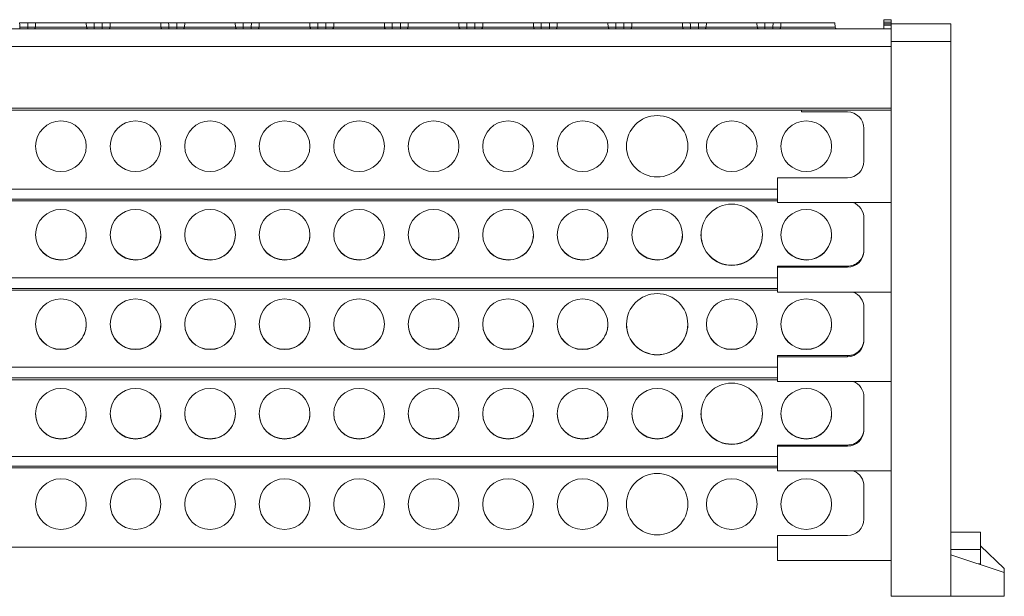
# Model space of a CAD drawing. Units: millimetres. Extents: x 1476 to 2381, y 1012 to 1338.
# Drawn here: x 1831 to 1996, y 1241 to 1338 of the extents above; entities that cross this region are included whole.
import ezdxf

# ---------------------------------------------------------------- set-up
doc = ezdxf.new("R2010")
doc.units = ezdxf.units.MM

# ---------------------------------------------------------------- blocks, each defined once
blk = doc.blocks.new('1')
at = {"color": 7, "linetype": 'Continuous', "lineweight": 15}
for p, q in [((1832.53, 1337.07), (1831.16, 1337.07)), ((1831.17, 1336.36), (1831.17, 1336.07)), ((1831.17, 1336.36), (1832.52, 1336.36)), ((1832.52, 1336.36), (1832.53, 1337.07)), ((1832.52, 1336.36), (1832.52, 1336.07)), ((1833.85, 1337.07), (1833.84, 1336.36)), ((1833.84, 1336.36), (1842.36, 1336.36)), ((1842.34, 1337.07), (1833.85, 1337.07)), ((1842.36, 1336.36), (1842.34, 1337.07)), ((1845.03, 1337.07), (1843.66, 1337.07)), ((1843.67, 1336.36), (1843.67, 1336.07)), ((1843.67, 1336.36), (1845.02, 1336.36)), ((1845.02, 1336.36), (1845.03, 1337.07)), ((1845.02, 1336.36), (1845.02, 1336.07)), ((1846.35, 1337.07), (1846.34, 1336.36)), ((1846.34, 1336.36), (1854.86, 1336.36)), ((1854.84, 1337.07), (1846.35, 1337.07)), ((1854.86, 1336.36), (1854.84, 1337.07)), ((1857.53, 1337.07), (1856.16, 1337.07)), ((1856.17, 1336.36), (1856.17, 1336.07)), ((1856.17, 1336.36), (1857.52, 1336.36)), ((1857.52, 1336.36), (1857.53, 1337.07)), ((1857.52, 1336.36), (1857.52, 1336.07)), ((1858.85, 1337.07), (1858.84, 1336.36)), ((1858.84, 1336.36), (1867.36, 1336.36)), ((1867.34, 1337.07), (1858.85, 1337.07)), ((1867.36, 1336.36), (1867.34, 1337.07)), ((1870.03, 1337.07), (1868.66, 1337.07)), ((1868.67, 1336.36), (1868.67, 1336.07)), ((1868.67, 1336.36), (1870.02, 1336.36)), ((1870.02, 1336.36), (1870.03, 1337.07)), ((1870.02, 1336.36), (1870.02, 1336.07)), ((1871.35, 1337.07), (1871.34, 1336.36)), ((1871.34, 1336.36), (1879.76, 1336.36)), ((1879.84, 1337.07), (1871.35, 1337.07)), ((1879.76, 1336.36), (1879.86, 1336.36)), ((1879.86, 1336.36), (1879.84, 1337.07)), ((1882.53, 1337.07), (1881.16, 1337.07)), ((1881.17, 1336.36), (1881.17, 1336.07)), ((1881.17, 1336.36), (1882.52, 1336.36)), ((1882.52, 1336.36), (1882.53, 1337.07)), ((1882.52, 1336.36), (1882.52, 1336.07)), ((1883.85, 1337.07), (1883.84, 1336.36)), ((1883.84, 1336.36), (1892.26, 1336.36)), ((1892.34, 1337.07), (1883.85, 1337.07)), ((1892.26, 1336.36), (1892.36, 1336.36)), ((1892.36, 1336.36), (1892.34, 1337.07)), ((1895.03, 1337.07), (1893.66, 1337.07)), ((1893.67, 1336.36), (1893.67, 1336.07)), ((1893.67, 1336.36), (1895.02, 1336.36)), ((1895.02, 1336.36), (1895.03, 1337.07)), ((1895.02, 1336.36), (1895.02, 1336.07)), ((1896.35, 1337.07), (1896.34, 1336.36)), ((1896.34, 1336.36), (1904.86, 1336.36)), ((1904.84, 1337.07), (1896.35, 1337.07)), ((1904.86, 1336.36), (1904.84, 1337.07)), ((1907.53, 1337.07), (1906.16, 1337.07)), ((1906.17, 1336.36), (1906.17, 1336.07)), ((1906.17, 1336.36), (1907.52, 1336.36)), ((1907.52, 1336.36), (1907.53, 1337.07)), ((1907.52, 1336.36), (1907.52, 1336.07)), ((1908.85, 1337.07), (1908.84, 1336.36)), ((1908.84, 1336.36), (1917.36, 1336.36)), ((1917.34, 1337.07), (1908.85, 1337.07)), ((1917.36, 1336.36), (1917.34, 1337.07)), ((1920.03, 1337.07), (1918.66, 1337.07)), ((1918.67, 1336.36), (1918.67, 1336.07)), ((1918.67, 1336.36), (1920.02, 1336.36)), ((1920.02, 1336.36), (1920.03, 1337.07)), ((1920.02, 1336.36), (1920.02, 1336.07)), ((1921.35, 1337.07), (1921.34, 1336.36)), ((1921.34, 1336.36), (1929.76, 1336.36)), ((1929.84, 1337.07), (1921.35, 1337.07)), ((1929.76, 1336.36), (1929.86, 1336.36)), ((1929.86, 1336.36), (1929.84, 1337.07)), ((1932.53, 1337.07), (1931.16, 1337.07)), ((1931.17, 1336.36), (1931.17, 1336.07)), ((1931.17, 1336.36), (1932.52, 1336.36)), ((1932.52, 1336.36), (1932.53, 1337.07)), ((1932.52, 1336.36), (1932.52, 1336.07)), ((1933.85, 1337.07), (1933.84, 1336.36)), ((1933.84, 1336.36), (1942.36, 1336.36)), ((1942.34, 1337.07), (1933.85, 1337.07)), ((1942.36, 1336.36), (1942.34, 1337.07)), ((1945.03, 1337.07), (1943.66, 1337.07)), ((1943.67, 1336.36), (1943.67, 1336.07)), ((1943.67, 1336.36), (1945.02, 1336.36)), ((1945.02, 1336.36), (1945.03, 1337.07)), ((1945.02, 1336.36), (1945.02, 1336.07)), ((1946.35, 1337.07), (1946.34, 1336.36)), ((1946.34, 1336.36), (1954.86, 1336.36)), ((1954.84, 1337.07), (1946.35, 1337.07)), ((1954.86, 1336.36), (1954.84, 1337.07)), ((1957.53, 1337.07), (1956.16, 1337.07)), ((1956.17, 1336.36), (1956.17, 1336.07)), ((1956.17, 1336.36), (1957.52, 1336.36)), ((1957.52, 1336.36), (1957.53, 1337.07)), ((1957.52, 1336.36), (1957.52, 1336.07)), ((1958.85, 1337.07), (1958.84, 1336.36)), ((1958.84, 1336.36), (1963.1, 1336.36)), ((1967.92, 1337.07), (1958.85, 1337.07)), ((1967.94, 1336.36), (1967.92, 1337.07)), ((1977.33, 1337.6), (1976.13, 1337.6)), ((1976.13, 1337.6), (1976.13, 1337.16)), ((1976.13, 1337.16), (1977.33, 1337.16)), ((1976.13, 1336.89), (1976.13, 1337.16)), ((1976.13, 1336.89), (1977.33, 1336.89)), ((1976.13, 1336.69), (1976.13, 1336.89)), ((1976.13, 1336.69), (1977.33, 1336.69)), ((1976.13, 1336.07), (1976.13, 1336.69)), ((1977.33, 1337.16), (1977.33, 1337.6)), ((1977.33, 1336.93), (1977.33, 1337.16)), ((1987.33, 1336.93), (1977.33, 1336.93)), ((1977.33, 1336.93), (1977.33, 1333.93)), ((1987.33, 1333.93), (1987.33, 1336.93)), ((1977.33, 1336.07), (1686.33, 1336.07)), ((1977.33, 1333.12), (1686.33, 1333.12)), ((1977.33, 1333.93), (1987.33, 1333.93)), ((1977.33, 1333.93), (1977.33, 1240.93)), ((1987.33, 1240.93), (1987.33, 1333.93)), ((1686.33, 1322.76), (1977.33, 1322.76)), ((1686.33, 1322.45), (1977.33, 1322.45)), ((1977.33, 1322.45), (1686.33, 1322.45)), ((1962.33, 1322.45), (1962.33, 1322.16)), ((1962.33, 1322.16), (1970.01, 1322.16)), ((1972.78, 1319.38), (1972.78, 1313.88)), ((1958.31, 1311.11), (1958.31, 1306.93)), ((1970.01, 1311.11), (1958.31, 1311.11)), ((1705.34, 1309.18), (1958.31, 1309.18)), ((1705.34, 1307.25), (1958.31, 1307.25)), ((1977.33, 1306.93), (1958.31, 1306.93)), ((1972.78, 1304.34), (1972.78, 1298.86)), ((1958.31, 1296.28), (1970.01, 1296.28)), ((1958.31, 1296.28), (1958.31, 1296.1)), ((1958.31, 1296.1), (1958.31, 1291.94)), ((1970.01, 1296.1), (1958.31, 1296.1)), ((1970.01, 1296.1), (1970.01, 1296.28)), ((1705.34, 1294.35), (1958.31, 1294.35)), ((1705.34, 1292.25), (1958.31, 1292.25)), ((1977.33, 1291.94), (1958.31, 1291.94)), ((1972.78, 1289.34), (1972.78, 1283.86)), ((1958.31, 1281.28), (1970.01, 1281.28)), ((1958.31, 1281.28), (1958.31, 1281.1)), ((1958.31, 1281.1), (1958.31, 1276.94)), ((1970.01, 1281.1), (1958.31, 1281.1)), ((1970.01, 1281.1), (1970.01, 1281.28)), ((1705.34, 1279.35), (1958.31, 1279.35)), ((1705.34, 1277.25), (1958.31, 1277.25)), ((1977.33, 1276.94), (1958.31, 1276.94)), ((1972.78, 1274.34), (1972.78, 1268.86)), ((1958.31, 1266.27), (1970.01, 1266.27)), ((1958.31, 1266.27), (1958.31, 1266.1)), ((1958.31, 1266.1), (1958.31, 1261.94)), ((1970.01, 1266.1), (1958.31, 1266.1)), ((1970.01, 1266.1), (1970.01, 1266.27)), ((1705.34, 1264.35), (1958.31, 1264.35)), ((1705.34, 1262.45), (1958.31, 1262.45)), ((1977.33, 1261.94), (1958.31, 1261.94)), ((1972.78, 1259.38), (1972.78, 1253.88)), ((1970.01, 1251.11), (1958.31, 1251.11)), ((1958.31, 1251.11), (1958.31, 1246.93)), ((1992.33, 1251.71), (1987.33, 1251.71)), ((1992.33, 1251.71), (1992.33, 1248.79)), ((1705.34, 1249.18), (1958.31, 1249.18)), ((1996.33, 1245.61), (1992.33, 1249.38)), ((1992.33, 1248.79), (1992.33, 1246.36)), ((1977.33, 1246.93), (1958.31, 1246.93)), ((1987.33, 1247.88), (1996.33, 1244.93)), ((1992.33, 1246.36), (1991.96, 1246.36)), ((1992.33, 1246.24), (1992.33, 1246.36)), ((1996.33, 1244.93), (1996.33, 1245.61)), ((1996.33, 1244.93), (1996.33, 1240.93)), ((1977.33, 1240.93), (1987.33, 1240.93)), ((1987.33, 1240.93), (1996.33, 1240.93))]:
    blk.add_line(p, q, dxfattribs=at)
at = {"color": 8, "linetype": 'Continuous', "lineweight": 15}
for p, q in [((1963.1, 1336.36), (1967.94, 1336.36)), ((1705.34, 1307.53), (1958.31, 1307.53)), ((1705.34, 1292.53), (1958.31, 1292.53)), ((1705.34, 1277.53), (1958.31, 1277.53)), ((1705.34, 1262.76), (1958.31, 1262.76)), ((1987.33, 1248.79), (1992.33, 1248.79))]:
    blk.add_line(p, q, dxfattribs=at)
at = {"color": 7, "linetype": 'Continuous', "lineweight": 15, "flags": 128}
for points in [[(1831.16, 1337.07), (1831.17, 1336.67), (1831.17, 1336.36)], [(1843.66, 1337.07), (1843.67, 1336.67), (1843.67, 1336.36)], [(1856.16, 1337.07), (1856.17, 1336.67), (1856.17, 1336.36)], [(1868.66, 1337.07), (1868.67, 1336.67), (1868.67, 1336.36)], [(1881.16, 1337.07), (1881.17, 1336.67), (1881.17, 1336.36)], [(1893.66, 1337.07), (1893.67, 1336.67), (1893.67, 1336.36)], [(1906.16, 1337.07), (1906.17, 1336.67), (1906.17, 1336.36)], [(1918.66, 1337.07), (1918.67, 1336.67), (1918.67, 1336.36)], [(1931.16, 1337.07), (1931.17, 1336.67), (1931.17, 1336.36)], [(1943.66, 1337.07), (1943.67, 1336.67), (1943.67, 1336.36)], [(1956.16, 1337.07), (1956.17, 1336.67), (1956.17, 1336.36)]]:
    blk.add_lwpolyline(points, dxfattribs=at)
at = {"color": 7, "linetype": 'Continuous', "lineweight": 15}
for centre, radius in [((1938.1, 1316.38), 5.15), ((1838.1, 1316.38), 4.25), ((1850.6, 1316.38), 4.25), ((1863.1, 1316.38), 4.25), ((1875.6, 1316.38), 4.25), ((1888.1, 1316.38), 4.25), ((1900.6, 1316.38), 4.25), ((1913.1, 1316.38), 4.25), ((1925.6, 1316.38), 4.25), ((1950.6, 1316.38), 4.25), ((1963.1, 1316.38), 4.25), ((1950.6, 1301.54), 5.14), ((1838.1, 1301.54), 4.25), ((1850.6, 1301.54), 4.25), ((1863.1, 1301.54), 4.25), ((1875.6, 1301.54), 4.25), ((1888.1, 1301.54), 4.25), ((1900.6, 1301.54), 4.25), ((1913.1, 1301.54), 4.25), ((1925.6, 1301.54), 4.25), ((1938.1, 1301.54), 4.25), ((1963.1, 1301.54), 4.25), ((1938.1, 1286.54), 5.14), ((1838.1, 1286.54), 4.25), ((1850.6, 1286.54), 4.25), ((1863.1, 1286.54), 4.25), ((1875.6, 1286.54), 4.25), ((1888.1, 1286.54), 4.25), ((1900.6, 1286.54), 4.25), ((1913.1, 1286.54), 4.25), ((1925.6, 1286.54), 4.25), ((1950.6, 1286.54), 4.25), ((1963.1, 1286.54), 4.25), ((1950.6, 1271.54), 5.14), ((1838.1, 1271.54), 4.25), ((1850.6, 1271.54), 4.25), ((1863.1, 1271.54), 4.25), ((1875.6, 1271.54), 4.25), ((1888.1, 1271.54), 4.25), ((1900.6, 1271.54), 4.25), ((1913.1, 1271.54), 4.25), ((1925.6, 1271.54), 4.25), ((1938.1, 1271.54), 4.25), ((1963.1, 1271.54), 4.25), ((1838.1, 1256.38), 4.25), ((1850.6, 1256.38), 4.25), ((1863.1, 1256.38), 4.25), ((1875.6, 1256.38), 4.25), ((1888.1, 1256.38), 4.25), ((1900.6, 1256.38), 4.25), ((1913.1, 1256.38), 4.25), ((1925.6, 1256.38), 4.25), ((1938.1, 1256.38), 5.15), ((1950.6, 1256.38), 4.25), ((1963.1, 1256.38), 4.25)]:
    blk.add_circle(centre, radius, dxfattribs=at)
for centre, radius, start, end in [((1833.56, 1336.35), 0.283, 273.7861, 2.065), ((1842.64, 1336.35), 0.283, 177.9334, 266.2138), ((1846.06, 1336.35), 0.283, 273.787, 2.0641), ((1855.14, 1336.35), 0.283, 177.9359, 266.213), ((1858.56, 1336.35), 0.283, 273.7853, 2.0642), ((1867.64, 1336.35), 0.283, 177.9359, 266.2113), ((1871.06, 1336.35), 0.283, 273.7837, 2.0691), ((1883.56, 1336.35), 0.283, 273.7887, 2.0641), ((1896.06, 1336.35), 0.283, 273.7887, 2.0641), ((1905.14, 1336.35), 0.283, 177.9358, 266.2147), ((1908.56, 1336.35), 0.283, 273.7853, 2.0642), ((1917.64, 1336.35), 0.283, 177.9358, 266.2147), ((1921.06, 1336.35), 0.283, 273.7853, 2.0642), ((1930.14, 1336.35), 0.283, 177.9359, 266.2113), ((1933.56, 1336.35), 0.283, 273.7837, 2.0691), ((1942.64, 1336.35), 0.283, 177.9341, 266.2131), ((1946.06, 1336.35), 0.283, 273.7887, 2.0641), ((1955.14, 1336.35), 0.283, 177.9371, 266.2134), ((1958.56, 1336.35), 0.283, 273.7887, 2.0641), ((1968.24, 1336.37), 0.3, 181.501, 270), ((1970.01, 1319.38), 2.77, 0, 90), ((1970.01, 1313.88), 2.77, 270, 0), ((1970.02, 1304.34), 2.76, 0.0597, 70.062), ((1838.09, 1301.58), 4.24, 180.114, 270.1043), ((1838.11, 1301.58), 4.24, 269.8603, 359.9213), ((1850.59, 1301.58), 4.24, 180.1139, 270.1044), ((1850.61, 1301.58), 4.24, 269.8598, 359.9219), ((1863.09, 1301.58), 4.24, 180.1139, 270.1043), ((1863.11, 1301.58), 4.24, 269.8603, 359.9214), ((1875.59, 1301.58), 4.24, 180.1143, 270.1041), ((1875.61, 1301.58), 4.24, 269.8603, 359.9213), ((1888.09, 1301.58), 4.24, 180.1139, 270.1045), ((1888.11, 1301.58), 4.24, 269.8603, 359.9213), ((1900.59, 1301.58), 4.24, 180.1139, 270.1045), ((1900.61, 1301.58), 4.24, 269.8592, 359.9226), ((1913.09, 1301.58), 4.24, 180.1139, 270.1043), ((1913.11, 1301.58), 4.24, 269.8603, 359.9214), ((1925.59, 1301.58), 4.24, 180.1139, 270.1043), ((1925.61, 1301.58), 4.24, 269.8603, 359.9214), ((1938.09, 1301.58), 4.24, 180.1143, 270.1041), ((1938.11, 1301.58), 4.24, 269.8603, 359.9213), ((1950.59, 1301.58), 5.14, 180.1253, 270.0931), ((1950.61, 1301.58), 5.14, 269.8751, 359.9065), ((1963.09, 1301.58), 4.24, 180.1139, 270.1045), ((1963.11, 1301.58), 4.24, 269.8592, 359.9226), ((1970.01, 1298.87), 2.77, 269.891, 359.8903), ((1970.02, 1289.34), 2.76, 0.0591, 70.2786), ((1838.09, 1286.58), 4.24, 180.114, 270.1043), ((1838.11, 1286.58), 4.24, 269.8603, 359.9213), ((1850.59, 1286.58), 4.24, 180.1139, 270.1044), ((1850.61, 1286.58), 4.24, 269.8598, 359.9219), ((1863.09, 1286.58), 4.24, 180.1139, 270.1043), ((1863.11, 1286.58), 4.24, 269.8603, 359.9214), ((1875.59, 1286.58), 4.24, 180.1143, 270.1041), ((1875.61, 1286.58), 4.24, 269.8603, 359.9213), ((1888.09, 1286.58), 4.24, 180.1139, 270.1045), ((1888.11, 1286.58), 4.24, 269.8603, 359.9213), ((1900.59, 1286.58), 4.24, 180.1139, 270.1045), ((1900.61, 1286.58), 4.24, 269.8592, 359.9226), ((1913.09, 1286.58), 4.24, 180.1139, 270.1043), ((1913.11, 1286.58), 4.24, 269.8603, 359.9214), ((1925.59, 1286.58), 4.24, 180.1139, 270.1043), ((1925.61, 1286.58), 4.24, 269.8603, 359.9214), ((1938.09, 1286.58), 5.14, 180.1255, 270.0929), ((1938.11, 1286.58), 5.14, 269.8749, 359.9067), ((1950.59, 1286.58), 4.24, 180.1139, 270.1045), ((1950.61, 1286.58), 4.24, 269.8603, 359.9213), ((1963.09, 1286.58), 4.24, 180.1139, 270.1045), ((1963.11, 1286.58), 4.24, 269.8592, 359.9226), ((1970.01, 1283.87), 2.77, 269.8911, 359.8904), ((1970.02, 1274.34), 2.76, 0.0597, 70.2779), ((1838.09, 1271.58), 4.24, 180.1139, 270.1044), ((1838.11, 1271.58), 4.24, 269.8604, 359.9212), ((1850.59, 1271.58), 4.24, 180.1138, 270.1046), ((1850.61, 1271.58), 4.24, 269.8598, 359.9218), ((1863.09, 1271.58), 4.24, 180.1138, 270.1045), ((1863.11, 1271.58), 4.24, 269.8603, 359.9212), ((1875.59, 1271.58), 4.24, 180.1142, 270.1042), ((1875.61, 1271.58), 4.24, 269.8604, 359.9211), ((1888.09, 1271.58), 4.24, 180.1138, 270.1047), ((1888.11, 1271.58), 4.24, 269.8604, 359.9211), ((1900.59, 1271.58), 4.24, 180.1138, 270.1047), ((1900.61, 1271.58), 4.24, 269.8593, 359.9225), ((1913.09, 1271.58), 4.24, 180.1138, 270.1045), ((1913.11, 1271.58), 4.24, 269.8603, 359.9212), ((1925.59, 1271.58), 4.24, 180.1138, 270.1045), ((1925.61, 1271.58), 4.24, 269.8603, 359.9212), ((1938.09, 1271.58), 4.24, 180.1142, 270.1042), ((1938.11, 1271.58), 4.24, 269.8604, 359.9211), ((1950.59, 1271.58), 5.14, 180.1257, 270.0928), ((1950.61, 1271.58), 5.14, 269.8751, 359.9064), ((1963.09, 1271.58), 4.24, 180.1138, 270.1047), ((1963.11, 1271.58), 4.24, 269.8593, 359.9225), ((1970.01, 1268.87), 2.77, 269.8909, 359.8905), ((1970.01, 1259.38), 2.77, 360, 67.086), ((1970.01, 1253.88), 2.77, 270, 0)]:
    blk.add_arc(centre, radius, start, end, dxfattribs=at)
for centre in [(1970.01, 1299.04), (1970.01, 1284.04), (1970.01, 1269.04)]:
    blk.add_ellipse(centre, major_axis=(0, 2.78), ratio=0.996195, start_param=4.009808, end_param=4.712389, dxfattribs=at)
for points, knots in [([(1833.84, 1336.36), (1833.82, 1336.36), (1833.78, 1336.36), (1833.71, 1336.36), (1833.63, 1336.36), (1833.54, 1336.36), (1833.45, 1336.36), (1833.34, 1336.36), (1833.24, 1336.36), (1833.12, 1336.36), (1833, 1336.36), (1832.88, 1336.36), (1832.76, 1336.36), (1832.64, 1336.36), (1832.56, 1336.36), (1832.52, 1336.36)], [0, 0, 0, 0, 0.074037, 0.149471, 0.226086, 0.303647, 0.381898, 0.46057, 0.539384, 0.618058, 0.696314, 0.773881, 0.850506, 0.92595, 1, 1, 1, 1]), ([(1832.53, 1337.07), (1832.7, 1337.07), (1833.04, 1337.07), (1833.49, 1337.07), (1833.74, 1337.07), (1833.84, 1337.07), (1833.85, 1337.07)], [0, 0, 0, 0, 0.31336, 0.626707, 0.939999, 1, 1, 1, 1]), ([(1842.34, 1337.07), (1842.44, 1337.07), (1842.63, 1337.07), (1843.07, 1337.07), (1843.43, 1337.07), (1843.63, 1337.07), (1843.66, 1337.07)], [0, 0, 0, 0, 0.313359, 0.6267093, 0.939999, 1, 1, 1, 1]), ([(1843.67, 1336.36), (1843.63, 1336.36), (1843.55, 1336.36), (1843.43, 1336.36), (1843.31, 1336.36), (1843.19, 1336.36), (1843.07, 1336.36), (1842.96, 1336.36), (1842.85, 1336.36), (1842.75, 1336.36), (1842.65, 1336.36), (1842.56, 1336.36), (1842.49, 1336.36), (1842.41, 1336.36), (1842.37, 1336.36), (1842.36, 1336.36)], [0, 0, 0, 0, 0.07405, 0.149494, 0.226118, 0.303686, 0.381942, 0.460616, 0.53943, 0.618101, 0.696353, 0.773914, 0.850529, 0.925962, 1, 1, 1, 1]), ([(1846.34, 1336.36), (1846.32, 1336.36), (1846.28, 1336.36), (1846.21, 1336.36), (1846.13, 1336.36), (1846.04, 1336.36), (1845.95, 1336.36), (1845.84, 1336.36), (1845.74, 1336.36), (1845.62, 1336.36), (1845.5, 1336.36), (1845.38, 1336.36), (1845.26, 1336.36), (1845.14, 1336.36), (1845.06, 1336.36), (1845.02, 1336.36)], [0, 0, 0, 0, 0.074037, 0.149471, 0.226086, 0.303647, 0.381898, 0.46057, 0.539384, 0.618058, 0.696314, 0.773881, 0.850506, 0.92595, 1, 1, 1, 1]), ([(1845.03, 1337.07), (1845.2, 1337.07), (1845.54, 1337.07), (1845.99, 1337.07), (1846.24, 1337.07), (1846.34, 1337.07), (1846.35, 1337.07)], [0, 0, 0, 0, 0.313361, 0.626705, 0.940001, 1, 1, 1, 1]), ([(1854.84, 1337.07), (1854.94, 1337.07), (1855.13, 1337.07), (1855.57, 1337.07), (1855.93, 1337.07), (1856.13, 1337.07), (1856.16, 1337.07)], [0, 0, 0, 0, 0.31336, 0.626708, 0.939999, 1, 1, 1, 1]), ([(1856.17, 1336.36), (1856.13, 1336.36), (1856.05, 1336.36), (1855.93, 1336.36), (1855.81, 1336.36), (1855.69, 1336.36), (1855.57, 1336.36), (1855.46, 1336.36), (1855.35, 1336.36), (1855.25, 1336.36), (1855.15, 1336.36), (1855.06, 1336.36), (1854.99, 1336.36), (1854.91, 1336.36), (1854.87, 1336.36), (1854.86, 1336.36)], [0, 0, 0, 0, 0.07405, 0.149494, 0.226118, 0.303686, 0.381942, 0.460616, 0.53943, 0.618101, 0.696353, 0.773914, 0.850529, 0.925962, 1, 1, 1, 1]), ([(1858.84, 1336.36), (1858.82, 1336.36), (1858.78, 1336.36), (1858.71, 1336.36), (1858.63, 1336.36), (1858.54, 1336.36), (1858.45, 1336.36), (1858.34, 1336.36), (1858.24, 1336.36), (1858.12, 1336.36), (1858, 1336.36), (1857.88, 1336.36), (1857.76, 1336.36), (1857.64, 1336.36), (1857.56, 1336.36), (1857.52, 1336.36)], [0, 0, 0, 0, 0.074037, 0.149471, 0.226086, 0.303647, 0.381898, 0.46057, 0.539384, 0.618058, 0.696314, 0.773881, 0.850506, 0.92595, 1, 1, 1, 1]), ([(1857.53, 1337.07), (1857.7, 1337.07), (1858.04, 1337.07), (1858.49, 1337.07), (1858.74, 1337.07), (1858.84, 1337.07), (1858.85, 1337.07)], [0, 0, 0, 0, 0.313358, 0.626707, 0.940001, 1, 1, 1, 1]), ([(1867.34, 1337.07), (1867.44, 1337.07), (1867.63, 1337.07), (1868.07, 1337.07), (1868.43, 1337.07), (1868.63, 1337.07), (1868.66, 1337.07)], [0, 0, 0, 0, 0.313362, 0.626709, 0.939999, 1, 1, 1, 1]), ([(1868.67, 1336.36), (1868.63, 1336.36), (1868.55, 1336.36), (1868.43, 1336.36), (1868.31, 1336.36), (1868.19, 1336.36), (1868.07, 1336.36), (1867.96, 1336.36), (1867.85, 1336.36), (1867.75, 1336.36), (1867.65, 1336.36), (1867.56, 1336.36), (1867.49, 1336.36), (1867.41, 1336.36), (1867.37, 1336.36), (1867.36, 1336.36)], [0, 0, 0, 0, 0.07405, 0.149494, 0.226118, 0.303686, 0.381942, 0.460616, 0.53943, 0.618101, 0.696353, 0.773914, 0.850529, 0.925962, 1, 1, 1, 1]), ([(1871.34, 1336.36), (1871.32, 1336.36), (1871.28, 1336.36), (1871.21, 1336.36), (1871.13, 1336.36), (1871.04, 1336.36), (1870.95, 1336.36), (1870.84, 1336.36), (1870.74, 1336.36), (1870.62, 1336.36), (1870.5, 1336.36), (1870.38, 1336.36), (1870.26, 1336.36), (1870.14, 1336.36), (1870.06, 1336.36), (1870.02, 1336.36)], [0, 0, 0, 0, 0.07404, 0.149475, 0.226092, 0.303655, 0.381907, 0.460579, 0.539393, 0.618066, 0.696321, 0.773888, 0.85051, 0.925952, 1, 1, 1, 1]), ([(1870.03, 1337.07), (1870.2, 1337.07), (1870.54, 1337.07), (1870.99, 1337.07), (1871.24, 1337.07), (1871.34, 1337.07), (1871.35, 1337.07)], [0, 0, 0, 0, 0.313364, 0.626711, 0.940002, 1, 1, 1, 1]), ([(1879.84, 1337.07), (1879.94, 1337.07), (1880.13, 1337.07), (1880.57, 1337.07), (1880.93, 1337.07), (1881.13, 1337.07), (1881.16, 1337.07)], [0, 0, 0, 0, 0.313356, 0.62671, 0.939999, 1, 1, 1, 1]), ([(1880.12, 1336.07), (1880.06, 1336.07), (1879.99, 1336.1), (1879.88, 1336.21), (1879.86, 1336.29), (1879.86, 1336.36)], [0, 0, 0, 0, 0.5, 0.5, 1, 1, 1, 1]), ([(1881.17, 1336.36), (1881.13, 1336.36), (1881.05, 1336.36), (1880.93, 1336.36), (1880.81, 1336.36), (1880.69, 1336.36), (1880.57, 1336.36), (1880.46, 1336.36), (1880.35, 1336.36), (1880.25, 1336.36), (1880.15, 1336.36), (1880.06, 1336.36), (1879.99, 1336.36), (1879.91, 1336.36), (1879.87, 1336.36), (1879.86, 1336.36)], [0, 0, 0, 0, 0.07405, 0.149494, 0.226119, 0.303686, 0.381942, 0.460616, 0.53943, 0.618102, 0.696353, 0.773914, 0.850529, 0.925963, 1, 1, 1, 1]), ([(1883.84, 1336.36), (1883.82, 1336.36), (1883.78, 1336.36), (1883.71, 1336.36), (1883.63, 1336.36), (1883.54, 1336.36), (1883.45, 1336.36), (1883.34, 1336.36), (1883.24, 1336.36), (1883.12, 1336.36), (1883, 1336.36), (1882.88, 1336.36), (1882.76, 1336.36), (1882.64, 1336.36), (1882.56, 1336.36), (1882.52, 1336.36)], [0, 0, 0, 0, 0.0740398, 0.1494752, 0.2260922, 0.3036546, 0.3819067, 0.4605788, 0.5393925, 0.6180661, 0.6963211, 0.7738876, 0.8505102, 0.9259523, 1, 1, 1, 1]), ([(1882.53, 1337.07), (1882.7, 1337.07), (1883.04, 1337.07), (1883.49, 1337.07), (1883.74, 1337.07), (1883.84, 1337.07), (1883.85, 1337.07)], [0, 0, 0, 0, 0.313364, 0.626711, 0.940002, 1, 1, 1, 1]), ([(1892.34, 1337.07), (1892.44, 1337.07), (1892.63, 1337.07), (1893.07, 1337.07), (1893.43, 1337.07), (1893.63, 1337.07), (1893.66, 1337.07)], [0, 0, 0, 0, 0.3133587, 0.6267155, 0.9400077, 1, 1, 1, 1]), ([(1892.62, 1336.07), (1892.56, 1336.07), (1892.49, 1336.1), (1892.38, 1336.21), (1892.36, 1336.29), (1892.36, 1336.36)], [0, 0, 0, 0, 0.5, 0.5, 1, 1, 1, 1]), ([(1893.67, 1336.36), (1893.63, 1336.36), (1893.55, 1336.36), (1893.43, 1336.36), (1893.31, 1336.36), (1893.19, 1336.36), (1893.07, 1336.36), (1892.96, 1336.36), (1892.85, 1336.36), (1892.75, 1336.36), (1892.65, 1336.36), (1892.56, 1336.36), (1892.49, 1336.36), (1892.41, 1336.36), (1892.37, 1336.36), (1892.36, 1336.36)], [0, 0, 0, 0, 0.0740502, 0.1494943, 0.2261186, 0.3036865, 0.3819423, 0.4606164, 0.5394301, 0.6181018, 0.696353, 0.773914, 0.8505293, 0.9259626, 1, 1, 1, 1]), ([(1896.34, 1336.36), (1896.32, 1336.36), (1896.28, 1336.36), (1896.21, 1336.36), (1896.13, 1336.36), (1896.04, 1336.36), (1895.95, 1336.36), (1895.84, 1336.36), (1895.74, 1336.36), (1895.62, 1336.36), (1895.5, 1336.36), (1895.38, 1336.36), (1895.26, 1336.36), (1895.14, 1336.36), (1895.06, 1336.36), (1895.02, 1336.36)], [0, 0, 0, 0, 0.07404, 0.149475, 0.226092, 0.303655, 0.381907, 0.460579, 0.539393, 0.618066, 0.696321, 0.773888, 0.85051, 0.925952, 1, 1, 1, 1]), ([(1895.03, 1337.07), (1895.2, 1337.07), (1895.54, 1337.07), (1895.99, 1337.07), (1896.24, 1337.07), (1896.34, 1337.07), (1896.35, 1337.07)], [0, 0, 0, 0, 0.313356, 0.626704, 0.939997, 1, 1, 1, 1]), ([(1906.16, 1337.07), (1905.99, 1337.07), (1905.66, 1337.07), (1905.21, 1337.07), (1904.96, 1337.07), (1904.86, 1337.07), (1904.84, 1337.07)], [0, 0, 0, 0, 0.313356, 0.626704, 0.939997, 1, 1, 1, 1]), ([(1906.17, 1336.36), (1906.13, 1336.36), (1906.05, 1336.36), (1905.93, 1336.36), (1905.81, 1336.36), (1905.69, 1336.36), (1905.57, 1336.36), (1905.46, 1336.36), (1905.35, 1336.36), (1905.25, 1336.36), (1905.15, 1336.36), (1905.06, 1336.36), (1904.99, 1336.36), (1904.91, 1336.36), (1904.87, 1336.36), (1904.86, 1336.36)], [0, 0, 0, 0, 0.074048, 0.149491, 0.226114, 0.303681, 0.381936, 0.46061, 0.539424, 0.618096, 0.696348, 0.77391, 0.850526, 0.925961, 1, 1, 1, 1]), ([(1908.84, 1336.36), (1908.82, 1336.36), (1908.78, 1336.36), (1908.71, 1336.36), (1908.63, 1336.36), (1908.54, 1336.36), (1908.45, 1336.36), (1908.34, 1336.36), (1908.24, 1336.36), (1908.12, 1336.36), (1908, 1336.36), (1907.88, 1336.36), (1907.76, 1336.36), (1907.64, 1336.36), (1907.56, 1336.36), (1907.52, 1336.36)], [0, 0, 0, 0, 0.07404, 0.149475, 0.226092, 0.303655, 0.381907, 0.460579, 0.539393, 0.618066, 0.696321, 0.773888, 0.85051, 0.925952, 1, 1, 1, 1]), ([(1908.85, 1337.07), (1908.76, 1337.07), (1908.57, 1337.07), (1908.13, 1337.07), (1907.77, 1337.07), (1907.57, 1337.07), (1907.53, 1337.07)], [0, 0, 0, 0, 0.313362, 0.626709, 0.939999, 1, 1, 1, 1]), ([(1917.34, 1337.07), (1917.44, 1337.07), (1917.63, 1337.07), (1918.07, 1337.07), (1918.43, 1337.07), (1918.63, 1337.07), (1918.66, 1337.07)], [0, 0, 0, 0, 0.313362, 0.626709, 0.939999, 1, 1, 1, 1]), ([(1918.67, 1336.36), (1918.63, 1336.36), (1918.55, 1336.36), (1918.43, 1336.36), (1918.31, 1336.36), (1918.19, 1336.36), (1918.07, 1336.36), (1917.96, 1336.36), (1917.85, 1336.36), (1917.75, 1336.36), (1917.65, 1336.36), (1917.56, 1336.36), (1917.49, 1336.36), (1917.41, 1336.36), (1917.37, 1336.36), (1917.36, 1336.36)], [0, 0, 0, 0, 0.074049, 0.149491, 0.226115, 0.303681, 0.381937, 0.46061, 0.539424, 0.618096, 0.696348, 0.77391, 0.850526, 0.925961, 1, 1, 1, 1]), ([(1921.34, 1336.36), (1921.32, 1336.36), (1921.28, 1336.36), (1921.21, 1336.36), (1921.13, 1336.36), (1921.04, 1336.36), (1920.95, 1336.36), (1920.84, 1336.36), (1920.74, 1336.36), (1920.62, 1336.36), (1920.5, 1336.36), (1920.38, 1336.36), (1920.26, 1336.36), (1920.14, 1336.36), (1920.06, 1336.36), (1920.02, 1336.36)], [0, 0, 0, 0, 0.07404, 0.149475, 0.226092, 0.303655, 0.381907, 0.460579, 0.539393, 0.618066, 0.696321, 0.773888, 0.85051, 0.925952, 1, 1, 1, 1]), ([(1920.03, 1337.07), (1920.2, 1337.07), (1920.54, 1337.07), (1920.99, 1337.07), (1921.24, 1337.07), (1921.34, 1337.07), (1921.35, 1337.07)], [0, 0, 0, 0, 0.313358, 0.626707, 0.940001, 1, 1, 1, 1]), ([(1929.84, 1337.07), (1929.94, 1337.07), (1930.13, 1337.07), (1930.57, 1337.07), (1930.93, 1337.07), (1931.13, 1337.07), (1931.16, 1337.07)], [0, 0, 0, 0, 0.313362, 0.626709, 0.939999, 1, 1, 1, 1]), ([(1931.17, 1336.36), (1931.13, 1336.36), (1931.05, 1336.36), (1930.93, 1336.36), (1930.81, 1336.36), (1930.69, 1336.36), (1930.57, 1336.36), (1930.46, 1336.36), (1930.35, 1336.36), (1930.25, 1336.36), (1930.15, 1336.36), (1930.06, 1336.36), (1929.99, 1336.36), (1929.91, 1336.36), (1929.87, 1336.36), (1929.86, 1336.36)], [0, 0, 0, 0, 0.07405, 0.149494, 0.226119, 0.303686, 0.381942, 0.460616, 0.53943, 0.618102, 0.696353, 0.773914, 0.850529, 0.925963, 1, 1, 1, 1]), ([(1933.84, 1336.36), (1933.82, 1336.36), (1933.78, 1336.36), (1933.71, 1336.36), (1933.63, 1336.36), (1933.54, 1336.36), (1933.45, 1336.36), (1933.34, 1336.36), (1933.24, 1336.36), (1933.12, 1336.36), (1933, 1336.36), (1932.88, 1336.36), (1932.76, 1336.36), (1932.64, 1336.36), (1932.56, 1336.36), (1932.52, 1336.36)], [0, 0, 0, 0, 0.07404, 0.149475, 0.226092, 0.303655, 0.381907, 0.460579, 0.539393, 0.618066, 0.696321, 0.773888, 0.85051, 0.925952, 1, 1, 1, 1]), ([(1932.53, 1337.07), (1932.7, 1337.07), (1933.04, 1337.07), (1933.49, 1337.07), (1933.74, 1337.07), (1933.84, 1337.07), (1933.85, 1337.07)], [0, 0, 0, 0, 0.313364, 0.626711, 0.940002, 1, 1, 1, 1]), ([(1942.34, 1337.07), (1942.44, 1337.07), (1942.63, 1337.07), (1943.07, 1337.07), (1943.43, 1337.07), (1943.63, 1337.07), (1943.66, 1337.07)], [0, 0, 0, 0, 0.313356, 0.62671, 0.939999, 1, 1, 1, 1]), ([(1943.67, 1336.36), (1943.63, 1336.36), (1943.55, 1336.36), (1943.43, 1336.36), (1943.31, 1336.36), (1943.19, 1336.36), (1943.07, 1336.36), (1942.96, 1336.36), (1942.85, 1336.36), (1942.75, 1336.36), (1942.65, 1336.36), (1942.56, 1336.36), (1942.49, 1336.36), (1942.41, 1336.36), (1942.37, 1336.36), (1942.36, 1336.36)], [0, 0, 0, 0, 0.074049, 0.149491, 0.226114, 0.303681, 0.381937, 0.46061, 0.539424, 0.618096, 0.696348, 0.77391, 0.850526, 0.925961, 1, 1, 1, 1]), ([(1946.34, 1336.36), (1946.32, 1336.36), (1946.28, 1336.36), (1946.21, 1336.36), (1946.13, 1336.36), (1946.04, 1336.36), (1945.95, 1336.36), (1945.84, 1336.36), (1945.74, 1336.36), (1945.62, 1336.36), (1945.5, 1336.36), (1945.38, 1336.36), (1945.26, 1336.36), (1945.14, 1336.36), (1945.06, 1336.36), (1945.02, 1336.36)], [0, 0, 0, 0, 0.07404, 0.149475, 0.226092, 0.303655, 0.381907, 0.460579, 0.539393, 0.618066, 0.696321, 0.773888, 0.85051, 0.925952, 1, 1, 1, 1]), ([(1945.03, 1337.07), (1945.2, 1337.07), (1945.54, 1337.07), (1945.99, 1337.07), (1946.24, 1337.07), (1946.34, 1337.07), (1946.35, 1337.07)], [0, 0, 0, 0, 0.313364, 0.626711, 0.940002, 1, 1, 1, 1]), ([(1954.84, 1337.07), (1954.94, 1337.07), (1955.13, 1337.07), (1955.57, 1337.07), (1955.93, 1337.07), (1956.13, 1337.07), (1956.16, 1337.07)], [0, 0, 0, 0, 0.3133587, 0.6267155, 0.9400077, 1, 1, 1, 1]), ([(1956.17, 1336.36), (1956.13, 1336.36), (1956.05, 1336.36), (1955.93, 1336.36), (1955.81, 1336.36), (1955.69, 1336.36), (1955.57, 1336.36), (1955.46, 1336.36), (1955.35, 1336.36), (1955.25, 1336.36), (1955.15, 1336.36), (1955.06, 1336.36), (1954.99, 1336.36), (1954.91, 1336.36), (1954.87, 1336.36), (1954.86, 1336.36)], [0, 0, 0, 0, 0.074049, 0.149491, 0.226114, 0.303681, 0.381937, 0.46061, 0.539424, 0.618096, 0.696348, 0.77391, 0.850526, 0.925961, 1, 1, 1, 1]), ([(1958.84, 1336.36), (1958.82, 1336.36), (1958.78, 1336.36), (1958.71, 1336.36), (1958.63, 1336.36), (1958.54, 1336.36), (1958.45, 1336.36), (1958.34, 1336.36), (1958.24, 1336.36), (1958.12, 1336.36), (1958, 1336.36), (1957.88, 1336.36), (1957.76, 1336.36), (1957.64, 1336.36), (1957.56, 1336.36), (1957.52, 1336.36)], [0, 0, 0, 0, 0.07404, 0.149475, 0.226092, 0.303655, 0.381907, 0.460579, 0.539393, 0.618066, 0.696321, 0.773888, 0.85051, 0.925952, 1, 1, 1, 1]), ([(1957.53, 1337.07), (1957.7, 1337.07), (1958.04, 1337.07), (1958.49, 1337.07), (1958.74, 1337.07), (1958.84, 1337.07), (1958.85, 1337.07)], [0, 0, 0, 0, 0.313356, 0.626704, 0.939997, 1, 1, 1, 1]), ([(1970.01, 1296.28), (1970.35, 1296.31), (1970.98, 1296.38), (1971.69, 1296.78), (1972.01, 1297.12), (1972.12, 1297.24)], [0, 0, 0, 0, 0.42427, 0.793986, 1, 1, 1, 1]), ([(1970.01, 1281.28), (1970.21, 1281.28), (1970.41, 1281.3), (1970.8, 1281.38), (1970.99, 1281.44), (1971.35, 1281.6), (1971.52, 1281.7), (1971.84, 1281.94), (1971.99, 1282.08), (1972.12, 1282.24)], [0, 0, 0, 0, 0.25, 0.25, 0.5, 0.5, 0.75, 0.75, 1, 1, 1, 1]), ([(1970.01, 1266.27), (1970.35, 1266.31), (1970.98, 1266.38), (1971.69, 1266.78), (1972.01, 1267.12), (1972.12, 1267.24)], [0, 0, 0, 0, 0.424268, 0.793987, 1, 1, 1, 1])]:
    blk.add_open_spline(points, degree=3, knots=knots, dxfattribs=at)

msp = doc.modelspace()

# ---------------------------------------------------------------- block references
msp.add_blockref('1', (0, 0))

doc.saveas('drawing.dxf')
